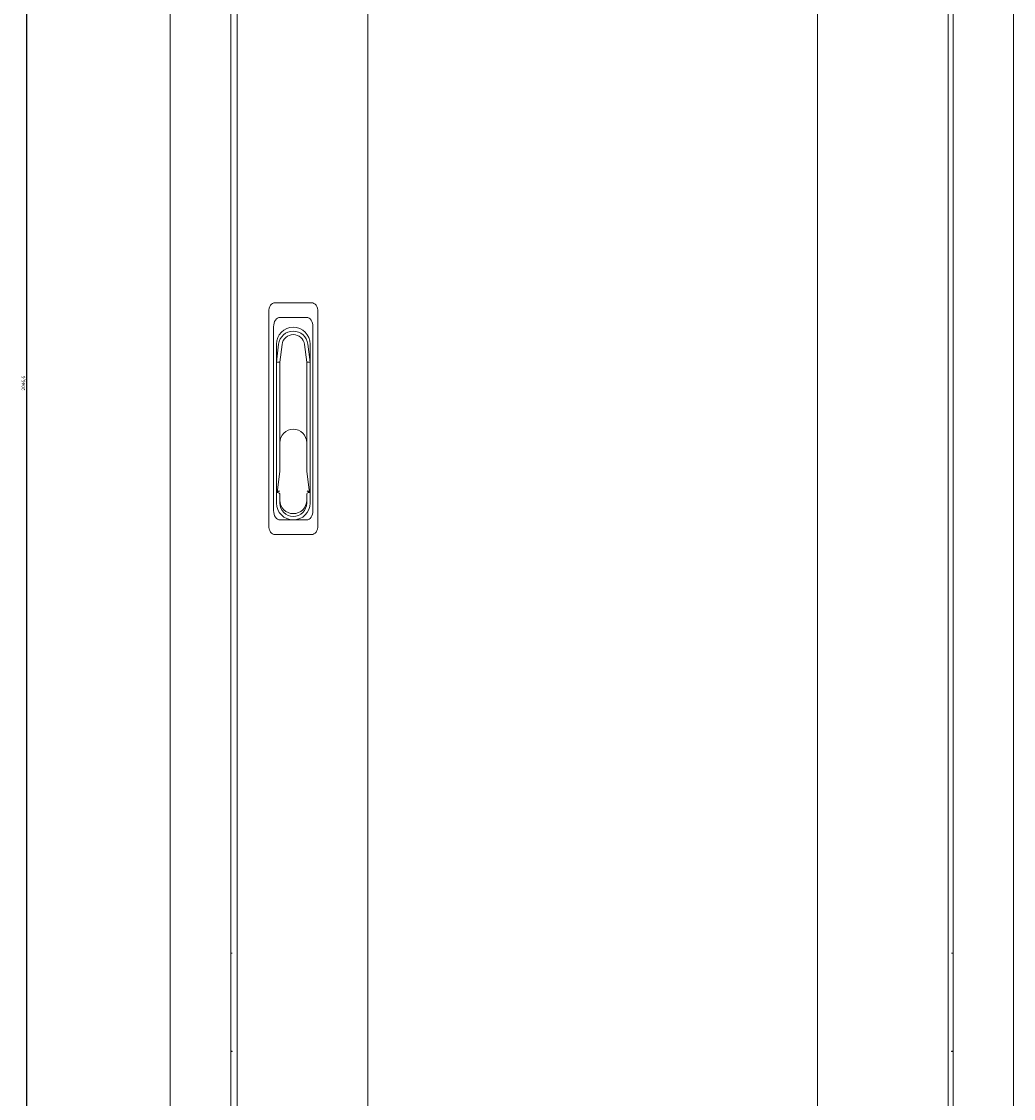
# Model space of a CAD drawing. Units: millimetres. Extents: x -389 to 2321, y -2002 to 1062.
# Drawn here: x -389 to 317, y -470 to 296 of the extents above; entities that cross this region are included whole.
import ezdxf

# ---------------------------------------------------------------- set-up
doc = ezdxf.new("R2010")
doc.units = ezdxf.units.MM
doc.styles.get("Standard").update_dxf_attribs({"font": 'arial.ttf'})
doc.dimstyles.new('ISO-25', dxfattribs={"dimtxt": 2.5, "dimasz": 2.5, "dimexe": 1.25, "dimexo": 0.625, "dimtad": 1, "dimtxsty": 'Standard', "dimcen": 2.5, "dimadec": 0, "dimazin": 0, "dimtfac": 1, "dimtmove": 0, "dimatfit": 3, "dimfxl": 1, "dimarcsym": 0})

# ---------------------------------------------------------------- blocks, each defined once
blk = doc.blocks.new('A$C263C5A38')
at = {"color": 0, "linetype": 'Continuous', "lineweight": 0, "extrusion": (0, 1, 2.22045e-16)}
for p, q in [((-1013.65, -1705.07), (-1013.65, 204.13)), ((-970.65, 204.13), (-970.65, -1705.07)), ((-966.15, 201.53), (-966.15, -1702.47)), ((-460.15, 201.53), (-460.15, -1702.47)), ((-456.65, -1705.07), (-456.65, 204.13)), ((-413.65, 204.13), (-413.65, -1705.07)), ((-873.15, 99.53), (-873.15, -1600.47)), ((-553.15, 99.53), (-553.15, -1600.47)), ((-913.32, -669.47), (-938.99, -669.47)), ((-943.65, -676.15), (-943.65, -827.78)), ((-916.82, -679.97), (-935.49, -679.97)), ((-908.65, -827.78), (-908.65, -676.15)), ((-940.15, -686.65), (-940.15, -817.28)), ((-912.15, -817.28), (-912.15, -686.65)), ((-938.15, -711.72), (-936.57, -698.93)), ((-938.15, -698.97), (-938.15, -711.72)), ((-934.14, -699.23), (-935.7, -711.87)), ((-916.6, -711.87), (-918.16, -699.23)), ((-915.73, -698.93), (-914.15, -711.72)), ((-914.15, -711.72), (-914.15, -698.97)), ((-938.15, -811.97), (-938.15, -711.72)), ((-938.15, -711.72), (-935.7, -711.87)), ((-935.7, -711.87), (-935.7, -769.06)), ((-916.6, -711.87), (-914.15, -711.72)), ((-916.6, -769.06), (-916.6, -711.87)), ((-914.15, -711.72), (-914.15, -811.97)), ((-935.7, -789.42), (-935.7, -769.06)), ((-916.6, -769.06), (-916.6, -789.42)), ((-937.65, -804.51), (-935.71, -789.61)), ((-916.59, -789.61), (-914.65, -804.51)), ((-937.2, -804.12), (-937.65, -804.51)), ((-914.65, -804.51), (-915.1, -804.12)), ((-937.2, -804.51), (-937.65, -804.51)), ((-935.7, -809.97), (-935.7, -806.01)), ((-935.7, -809.97), (-935.7, -811.97)), ((-916.6, -806.01), (-916.6, -809.97)), ((-916.6, -811.97), (-916.6, -809.97)), ((-914.65, -804.51), (-915.1, -804.51)), ((-935.49, -823.97), (-926.15, -823.97)), ((-926.15, -823.97), (-916.82, -823.97)), ((-938.99, -834.47), (-913.32, -834.47)), ((-969.65, -1132.07), (-970.65, -1132.07)), ((-970.65, -1132.27), (-969.65, -1132.27)), ((-969.65, -1132.27), (-969.65, -1132.07)), ((-457.65, -1132.07), (-457.65, -1132.27)), ((-457.65, -1132.07), (-456.65, -1132.07)), ((-456.65, -1132.27), (-457.65, -1132.27)), ((-969.65, -1201.87), (-970.65, -1201.87)), ((-969.65, -1202.07), (-970.65, -1202.07)), ((-969.65, -1202.07), (-969.65, -1201.87)), ((-457.65, -1201.87), (-457.65, -1202.07)), ((-457.65, -1201.87), (-456.65, -1201.87)), ((-456.65, -1202.07), (-457.65, -1202.07))]:
    blk.add_line(p, q, dxfattribs=at)
at = {"color": 0, "linetype": 'Continuous', "lineweight": 0}
for centre, radius, start, end in [((-926.15, -698.97), 12, 0, 180), ((-926.15, -700.22), 8.05, 7.04029, 172.95971), ((-926.15, -811.97), 9.55, 180, 0)]:
    blk.add_arc(centre, radius, start, end, dxfattribs=at)
at = {"color": 0, "linetype": 'Continuous', "lineweight": 0, "extrusion": (0, 2.22045e-16, -1)}
for centre, radius, start, end in [((926.15, -700.22), 10.5, 7.04029, 172.95971), ((926.15, -769.06), 9.55, 0, 180), ((937.2, -789.42), 1.5, 180, 187.40964), ((915.1, -789.42), 1.5, 352.59036, 0), ((926.15, -811.97), 12, 180, 0), ((937.2, -806.01), 1.5, 90, 180), ((926.15, -809.97), 9.55, 180, 0), ((915.1, -806.01), 1.5, 0, 90)]:
    blk.add_arc(centre, radius, start, end, dxfattribs=at)
for centre, major_axis, start_param, end_param in [((-937.21, -678.69), (-3.01, 9.02), -1.08473, 0.207279), ((-915.09, -678.69), (3.01, 9.02), -0.207279, 1.08473), ((-937.21, -825.25), (3.01, 9.02), 2.934313, 4.226323), ((-915.09, -825.25), (-3.01, 9.02), 2.056863, 3.348872)]:
    blk.add_ellipse(centre, major_axis=major_axis, ratio=0.6309, start_param=start_param, end_param=end_param, dxfattribs=at)
at = {"color": 0, "linetype": 'Continuous', "lineweight": 0}
for centre, major_axis, start_param, end_param in [((-933.71, -689.19), (3.01, -9.02), 2.934313, 4.226323), ((-918.59, -689.19), (-3.01, -9.02), 2.056863, 3.348872), ((-933.71, -814.75), (-3.01, -9.02), -1.08473, 0.207279), ((-918.59, -814.75), (3.01, -9.02), -0.207279, 1.08473)]:
    blk.add_ellipse(centre, major_axis=major_axis, ratio=0.6309, start_param=start_param, end_param=end_param, dxfattribs=at)
for points, knots in [([(-937.2, -804.12), (-937.15, -804.07), (-937.08, -804.02), (-936.87, -803.85), (-936.71, -803.73), (-936.36, -803.5), (-936.18, -803.39), (-935.98, -803.28), (-935.98, -803.28), (-935.98, -803.28)], [-0.1590972, -0.1590972, -0.1590972, -0.1590972, -0.129968, -0.129968, -0.0659955, -0.0659955, 0, 0, 0.0006456, 0.0006456, 0.0006456, 0.0006456]), ([(-916.33, -803.28), (-916.32, -803.28), (-916.32, -803.28), (-916.13, -803.39), (-915.94, -803.5), (-915.59, -803.73), (-915.43, -803.85), (-915.22, -804.02), (-915.16, -804.07), (-915.1, -804.12)], [-0.6209362, -0.6209362, -0.6209362, -0.6209362, -0.620276, -0.620276, -0.5527938, -0.5527938, -0.4873801, -0.4873801, -0.4575947, -0.4575947, -0.4575947, -0.4575947])]:
    blk.add_open_spline(points, degree=3, knots=knots, dxfattribs=at)
blk = doc.blocks.new('*D10')
at = {"color": 0, "lineweight": -2, "transparency": 16777216}
for p, q in [((-283.89, 1062.16), (-386.61, 1062.16)), ((-385.36, -981.94), (-385.36, 1059.66)), ((-283.89, -984.44), (-386.61, -984.44))]:
    blk.add_line(p, q, dxfattribs=at)
at = {"color": 0, "transparency": 16777216}
for points in [[(-385.78, 1059.66), (-384.95, 1059.66), (-385.36, 1062.16)], [(-385.78, -981.94), (-384.95, -981.94), (-385.36, -984.44)]]:
    blk.add_solid(points, dxfattribs=at)
at = {"layer": 'Defpoints', "color": 0, "transparency": 16777216}
for p in [(-385.36, 1062.16), (-283.27, 1062.16), (-283.27, -984.44)]:
    blk.add_point(p, dxfattribs=at)
at = {"color": 0, "transparency": 16777216, "insert": (-387.49, 38.86), "char_height": 2.5, "attachment_point": 5, "rotation": 90}
blk.add_mtext('2046,6', dxfattribs=at)

msp = doc.modelspace()

# ---------------------------------------------------------------- block references
msp.add_blockref('A$C263C5A38', (730.382, 765.626))

# ---------------------------------------------------------------- dimensions: what is measured, and where the dimension line sits
at = {"color": 8}
dim = msp.add_linear_dim(base=(-385.362, 1062.16), p1=(-283.27, -984.44), p2=(-283.27, 1062.16), angle=90, dimstyle='ISO-25', dxfattribs=at)
dim.commit()
dim.dimension.update_dxf_attribs({"geometry": '*D10', "text_midpoint": (-387.489, 38.86)})

doc.saveas('drawing.dxf')
